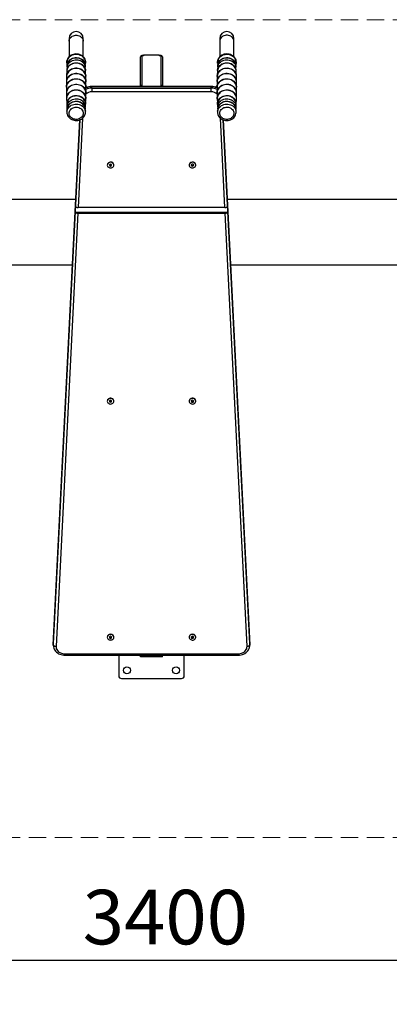
# Model space of a CAD drawing. Units: millimetres. Extents: x 882 to 7028, y 159 to 6035.
# Drawn here: x 3563 to 4240, y 1358 to 3164 of the extents above; entities that cross this region are included whole.
import ezdxf

# ---------------------------------------------------------------- set-up
doc = ezdxf.new("R2010")
doc.units = ezdxf.units.MM
doc.header["$LTSCALE"] = 25
doc.linetypes.add('HIDDEN', pattern=[1.905, 1.27, -0.635])
doc.layers.add('THICK_LINE', color=7, linetype='Continuous', lineweight=25)
doc.styles.add('SLDTEXTSTYLE0', font='TXT', dxfattribs={"width": 0.605})
doc.dimstyles.new('SLDDIMSTYLE0', dxfattribs={"dimtxt": 100, "dimasz": 125, "dimexe": 0, "dimexo": 0.0625, "dimgap": 25, "dimtad": 2, "dimdec": 1, "dimrnd": 1e-09, "dimzin": 12, "dimdsep": 46, "dimtxsty": 'SLDTEXTSTYLE0', "dimsah": 1, "dimcen": 0.09, "dimadec": 0, "dimazin": 3, "dimtfac": 1, "dimtofl": 0, "dimtmove": 0, "dimatfit": 3, "dimfxl": 0, "dimfrac": 2, "dimtolj": 1, "dimtzin": 12, "dimarcsym": 0})
doc.dimstyles.new('SLDDIMSTYLE2', dxfattribs={"dimtxt": 100, "dimasz": 125, "dimexe": 0, "dimexo": 0.0625, "dimgap": 25, "dimtad": 2, "dimdec": 0, "dimrnd": 1e-09, "dimzin": 12, "dimdsep": 46, "dimtxsty": 'SLDTEXTSTYLE0', "dimsah": 1, "dimcen": 0.09, "dimadec": 0, "dimazin": 3, "dimtfac": 1, "dimtofl": 0, "dimtmove": 0, "dimatfit": 3, "dimfxl": 0, "dimfrac": 2, "dimtolj": 1, "dimtzin": 12, "dimarcsym": 0})

# ---------------------------------------------------------------- blocks, each defined once
blk = doc.blocks.new('_D_6')
at = {"layer": 'THICK_LINE', "color": 7}
for p, q in [((881.9, 1955.6), (881.9, 159.5)), ((6727.6, 1955.6), (6727.6, 159.5)), ((6727.6, 209.5), (881.9, 209.5))]:
    blk.add_line(p, q, dxfattribs=at)
for points in [[(881.9, 209.5), (1006.9, 184.5), (1006.9, 234.5)], [(6727.6, 209.5), (6602.6, 234.5), (6602.6, 184.5)]]:
    blk.add_solid(points, dxfattribs=at)
at = {"layer": 'THICK_LINE', "color": 7, "insert": (3679.5, 338.4), "char_height": 100, "attachment_point": 1, "style": 'SLDTEXTSTYLE0'}
blk.add_mtext('5846', dxfattribs=at)
blk = doc.blocks.new('_D_7')
at = {"layer": 'THICK_LINE', "color": 7}
for p, q in [((2103.9, 1664), (2103.9, 1389)), ((5503.9, 1664), (5503.9, 1389)), ((2103.9, 1439), (5503.9, 1439))]:
    blk.add_line(p, q, dxfattribs=at)
for points in [[(2103.9, 1439), (2228.9, 1414), (2228.9, 1464)], [(5503.9, 1439), (5378.9, 1464), (5378.9, 1414)]]:
    blk.add_solid(points, dxfattribs=at)
at = {"layer": 'THICK_LINE', "color": 7, "insert": (3678.7, 1567.9), "char_height": 100, "attachment_point": 1, "style": 'SLDTEXTSTYLE0'}
blk.add_mtext('3400', dxfattribs=at)

msp = doc.modelspace()

# ---------------------------------------------------------------- linework, layer by layer
at = {"color": 7, "linetype": 'Continuous', "lineweight": 25}
for p, q in [((3653.78, 3129.37), (3653.78, 3124.28)), ((3679.78, 3124.28), (3679.78, 3129.37)), ((3929.78, 3129.37), (3929.78, 3124.28)), ((3955.78, 3124.28), (3955.78, 3129.37)), ((3653.78, 3124.28), (3653.78, 3095.73)), ((3679.78, 3095.7), (3679.78, 3124.28)), ((3929.78, 3124.28), (3929.78, 3095.71)), ((3955.78, 3095.7), (3955.78, 3124.28)), ((3784.78, 3042.16), (3784.78, 3095.66)), ((3786.78, 3097.62), (3786.78, 3043.52)), ((3818.28, 3098.63), (3791.28, 3098.63)), ((3791.28, 3098.63), (3791.28, 3098.59)), ((3818.28, 3098.59), (3791.28, 3098.59)), ((3818.28, 3098.59), (3818.28, 3098.63)), ((3822.78, 3043.52), (3822.78, 3097.62)), ((3824.78, 3095.66), (3824.78, 3042.16)), ((3649.9, 3083.99), (3649.89, 3084.24)), ((3650.27, 3079.36), (3650.17, 3076.9)), ((3683.77, 3070.99), (3683.34, 3076.89)), ((3925.91, 3084), (3925.89, 3084.28)), ((3959.77, 3070.99), (3959.34, 3076.89)), ((3649.19, 3059.92), (3648.91, 3050.47)), ((3925.2, 3059.92), (3924.91, 3050.47)), ((3914.13, 3041.61), (3695.43, 3041.61)), ((3695.43, 3041.61), (3695.43, 3040.94)), ((3695.43, 3038.44), (3695.43, 3040.94)), ((3914.13, 3040.94), (3695.43, 3040.94)), ((3695.43, 3038.44), (3695.43, 3031.61)), ((3695.43, 3038.44), (3914.13, 3038.44)), ((3784.78, 3041.61), (3784.78, 3042.16)), ((3784.78, 3042.16), (3784.78, 3041.61)), ((3824.78, 3042.16), (3824.78, 3041.61)), ((3824.78, 3041.61), (3824.78, 3042.16)), ((3914.13, 3041.61), (3914.13, 3040.94)), ((3914.13, 3038.44), (3914.13, 3040.94)), ((3914.13, 3031.61), (3914.13, 3038.44)), ((3683.76, 3008.96), (3684.3, 3018.8)), ((3684.32, 3019.21), (3684.62, 3029.08)), ((3914.13, 3031.61), (3695.43, 3031.61)), ((3959.74, 3008.55), (3960.3, 3018.8)), ((3960.3, 3018.8), (3960.63, 3029.08)), ((3649.83, 3008.55), (3650.22, 3003.48)), ((3925.83, 3008.55), (3926.22, 3003.48)), ((3673.22, 2980.18), (3624.8, 2019.85)), ((3624.8, 2017.29), (3673.22, 2980.18)), ((3673.22, 2980.18), (3624.8, 2019.79)), ((3678.57, 2983.27), (3670.37, 2819.44)), ((3925.9, 2996.38), (3925.96, 2996.55)), ((3939.19, 2819.44), (3930.93, 2983.36)), ((3984.76, 2019.85), (3936.35, 2980.16)), ((3936.35, 2980.16), (3984.76, 2017.29)), ((3984.76, 2019.79), (3936.35, 2980.16)), ((3959.63, 2996.36), (3959.63, 2996.19)), ((3723.78, 2897.38), (3723.78, 2897.38)), ((3729.78, 2899.23), (3727.78, 2898.23)), ((3727.78, 2898.23), (3727.78, 2896.23)), ((3727.78, 2898.23), (3729.78, 2896.48)), ((3727.78, 2896.23), (3729.78, 2895.23)), ((3731.78, 2898.23), (3729.78, 2899.23)), ((3729.78, 2896.48), (3731.78, 2898.23)), ((3729.78, 2896.48), (3729.78, 2895.23)), ((3729.78, 2895.23), (3731.78, 2896.23)), ((3731.78, 2896.23), (3731.78, 2898.23)), ((3735.78, 2897.38), (3735.78, 2897.38)), ((3873.78, 2897.38), (3873.78, 2897.38)), ((3879, 2899.11), (3877.51, 2897.58)), ((3877.51, 2897.58), (3878.29, 2895.7)), ((3877.51, 2897.58), (3878.29, 2896.95)), ((3878.29, 2896.95), (3878.29, 2895.7)), ((3878.29, 2896.95), (3880.57, 2896.6)), ((3878.29, 2895.7), (3880.57, 2895.35)), ((3881.27, 2898.76), (3879, 2899.11)), ((3880.57, 2895.35), (3882.05, 2896.88)), ((3880.57, 2896.6), (3882.05, 2896.88)), ((3880.57, 2896.6), (3880.57, 2895.35)), ((3882.05, 2896.88), (3881.27, 2898.76)), ((3885.78, 2897.23), (3885.78, 2897.38)), ((3665.84, 2833.96), (3045.81, 2833.96)), ((3664.94, 2811.05), (3665.47, 2821.44)), ((3939.19, 2819.44), (3670.37, 2819.44)), ((4556.94, 2833.96), (3943.72, 2833.96)), ((3944.09, 2821.44), (3944.62, 2811.05)), ((3669.85, 2809.05), (3629.8, 2014.6)), ((3664.94, 2811.05), (3944.62, 2811.05)), ((3669.85, 2809.05), (3939.71, 2809.05)), ((3979.77, 2014.6), (3939.71, 2809.05)), ((3659.8, 2713.96), (3044.92, 2713.86)), ((4639.33, 2713.96), (3949.77, 2713.96)), ((3723.78, 2464.37), (3723.78, 2464.37)), ((3729.78, 2466.22), (3727.78, 2465.22)), ((3727.78, 2465.22), (3727.78, 2463.22)), ((3727.78, 2465.22), (3729.78, 2463.47)), ((3727.78, 2463.22), (3729.78, 2462.22)), ((3731.78, 2465.22), (3729.78, 2466.22)), ((3729.78, 2463.47), (3731.78, 2465.22)), ((3729.78, 2463.47), (3729.78, 2462.22)), ((3729.78, 2462.22), (3731.78, 2463.22)), ((3731.78, 2463.22), (3731.78, 2465.22)), ((3735.78, 2464.37), (3735.78, 2464.37)), ((3873.78, 2464.37), (3873.78, 2464.37)), ((3879, 2466.1), (3877.51, 2464.57)), ((3877.51, 2464.57), (3878.29, 2462.69)), ((3877.51, 2464.57), (3878.29, 2463.94)), ((3878.29, 2463.94), (3878.29, 2462.69)), ((3878.29, 2463.94), (3880.57, 2463.59)), ((3878.29, 2462.69), (3880.57, 2462.34)), ((3881.27, 2465.75), (3879, 2466.1)), ((3880.57, 2462.34), (3882.05, 2463.87)), ((3880.57, 2463.59), (3882.05, 2463.87)), ((3880.57, 2463.59), (3880.57, 2462.34)), ((3882.05, 2463.87), (3881.27, 2465.75)), ((3885.78, 2464.37), (3885.78, 2464.37)), ((3723.78, 2031.35), (3723.78, 2031.35)), ((3729.78, 2033.2), (3727.78, 2032.2)), ((3727.78, 2032.2), (3727.78, 2030.2)), ((3727.78, 2032.2), (3729.78, 2030.45)), ((3727.78, 2030.2), (3729.78, 2029.2)), ((3731.78, 2032.2), (3729.78, 2033.2)), ((3729.78, 2030.45), (3731.78, 2032.2)), ((3729.78, 2030.45), (3729.78, 2029.2)), ((3729.78, 2029.2), (3731.78, 2030.2)), ((3731.78, 2030.2), (3731.78, 2032.2)), ((3735.78, 2031.35), (3735.78, 2031.35)), ((3873.78, 2031.35), (3873.78, 2031.35)), ((3879, 2033.09), (3877.51, 2031.56)), ((3877.51, 2031.56), (3878.29, 2029.68)), ((3877.51, 2031.56), (3878.29, 2030.93)), ((3878.29, 2030.93), (3878.29, 2029.68)), ((3878.29, 2030.93), (3880.57, 2030.57)), ((3878.29, 2029.68), (3880.57, 2029.32)), ((3881.27, 2032.73), (3879, 2033.09)), ((3880.57, 2029.32), (3882.05, 2030.85)), ((3880.57, 2030.57), (3882.05, 2030.85)), ((3880.57, 2030.57), (3880.57, 2029.32)), ((3882.05, 2030.85), (3881.27, 2032.73)), ((3885.78, 2031.2), (3885.78, 2031.35)), ((3624.8, 2019.79), (3624.78, 2019.03)), ((3624.78, 2019.03), (3624.8, 2016.63)), ((3624.8, 2019.85), (3624.8, 2019.79)), ((3624.8, 2017.29), (3624.8, 2019.79)), ((3624.8, 2016.63), (3624.8, 2017.29)), ((3984.76, 2019.79), (3984.76, 2019.85)), ((3984.76, 2017.29), (3984.76, 2019.79)), ((3984.78, 2019.03), (3984.76, 2019.79)), ((3984.76, 2016.69), (3984.78, 2019.03)), ((3984.76, 2017.29), (3984.76, 2016.69)), ((3644.78, 2001.04), (3964.78, 2001.04)), ((3644.78, 1998.54), (3644.78, 2001.04)), ((3644.78, 1998.54), (3964.78, 1998.54)), ((3744.78, 1998.54), (3744.78, 1960.55)), ((3784.78, 1995.55), (3784.78, 1998.54)), ((3824.78, 1995.55), (3784.78, 1995.55)), ((3824.78, 1995.55), (3824.78, 1998.54)), ((3864.78, 1960.55), (3864.78, 1998.54)), ((3964.78, 2001.04), (3964.78, 1998.54)), ((3749.78, 1955.55), (3859.78, 1955.55))]:
    msp.add_line(p, q, dxfattribs=at)
at = {"color": 7, "linetype": 'Continuous', "lineweight": 25, "flags": 128}
for points in [[(3653.78, 3124.28), (3653.96, 3126.13), (3654.49, 3127.94), (3655.35, 3129.64), (3656.52, 3131.2), (3657.98, 3132.56), (3659.67, 3133.71), (3661.56, 3134.59), (3663.59, 3135.2), (3665.71, 3135.5), (3667.85, 3135.5), (3669.97, 3135.2), (3672, 3134.59), (3673.89, 3133.71), (3675.59, 3132.56), (3677.04, 3131.2), (3678.21, 3129.64), (3679.08, 3127.94), (3679.6, 3126.13), (3679.78, 3124.28), (3679.78, 3124.28)], [(3955.78, 3124.28), (3955.6, 3126.13), (3955.08, 3127.94), (3954.21, 3129.64), (3953.04, 3131.2), (3951.59, 3132.56), (3949.89, 3133.71), (3948, 3134.59), (3945.97, 3135.2), (3943.85, 3135.5), (3941.71, 3135.5), (3939.59, 3135.2), (3937.56, 3134.59), (3935.67, 3133.71), (3933.98, 3132.56), (3932.52, 3131.2), (3931.35, 3129.64), (3930.49, 3127.94), (3929.96, 3126.13), (3929.78, 3124.28)], [(3683.6, 3084.02), (3683.78, 3085.52), (3683.7, 3087.58), (3683.3, 3089.6), (3682.61, 3091.55), (3681.62, 3093.4), (3680.35, 3095.12), (3678.84, 3096.66), (3677.1, 3098.01), (3675.16, 3099.14), (3673.07, 3100.03), (3670.86, 3100.66), (3668.56, 3101.01), (3666.24, 3101.09), (3663.92, 3100.88), (3661.65, 3100.39), (3659.47, 3099.64), (3657.43, 3098.62), (3655.57, 3097.37), (3653.92, 3095.89), (3652.51, 3094.23), (3651.37, 3092.42), (3650.53, 3090.48), (3650, 3088.47), (3649.78, 3086.42), (3649.88, 3084.36), (3649.9, 3084.25)], [(3649.89, 3084.24), (3649.78, 3085.7), (3649.92, 3087.85), (3650.42, 3089.95), (3651.27, 3091.97), (3652.45, 3093.86), (3653.94, 3095.58), (3655.7, 3097.1), (3657.69, 3098.38), (3659.88, 3099.39), (3662.22, 3100.12), (3664.65, 3100.54), (3667.13, 3100.66), (3669.6, 3100.46), (3672.01, 3099.95), (3674.31, 3099.14), (3676.45, 3098.05), (3678.38, 3096.7), (3680.07, 3095.12), (3681.47, 3093.35), (3682.56, 3091.42), (3683.31, 3089.37), (3683.71, 3087.25), (3683.75, 3085.1), (3683.6, 3084.02)], [(3650.17, 3076.9), (3650.29, 3077.8), (3650.78, 3079.86), (3651.61, 3081.84), (3652.77, 3083.69), (3654.22, 3085.37), (3655.94, 3086.86), (3657.89, 3088.11), (3660.03, 3089.1), (3662.32, 3089.81), (3664.7, 3090.22), (3667.12, 3090.34), (3669.54, 3090.14), (3671.9, 3089.64), (3674.14, 3088.85), (3676.24, 3087.78), (3678.13, 3086.46), (3679.78, 3084.92), (3681.15, 3083.19), (3682.21, 3081.3), (3682.95, 3079.3), (3683.34, 3077.22), (3683.37, 3076.89)], [(3650.27, 3079.36), (3650.27, 3079.95), (3650.41, 3082.04), (3650.9, 3084.08), (3651.72, 3086.04), (3652.87, 3087.88), (3654.31, 3089.55), (3656.02, 3091.02), (3657.95, 3092.27), (3660.08, 3093.25), (3662.35, 3093.96), (3664.71, 3094.37), (3667.12, 3094.48), (3669.52, 3094.28), (3671.86, 3093.79), (3674.09, 3093), (3676.17, 3091.94), (3678.05, 3090.64), (3679.68, 3089.1), (3681.04, 3087.38), (3682.1, 3085.51), (3682.83, 3083.52), (3683.22, 3081.46), (3683.28, 3079.65)], [(3683.29, 3079.36), (3683.28, 3079.61), (3683.06, 3081.69), (3682.5, 3083.72), (3681.61, 3085.66), (3680.39, 3087.46), (3678.89, 3089.09), (3677.13, 3090.51), (3675.15, 3091.7), (3672.99, 3092.62), (3670.7, 3093.26), (3668.32, 3093.61), (3665.91, 3093.65), (3663.52, 3093.39), (3661.2, 3092.83), (3659, 3091.98), (3656.96, 3090.87), (3655.14, 3089.51)], [(3791.28, 3098.63), (3790.21, 3098.61), (3789.01, 3098.52), (3787.9, 3098.36), (3786.87, 3098.1), (3786.08, 3097.76), (3785.53, 3097.36), (3785.08, 3096.79), (3784.82, 3096.06), (3784.82, 3095.67)], [(3786.78, 3097.62), (3786.95, 3097.89), (3787.58, 3098.19), (3788.58, 3098.41), (3789.85, 3098.54), (3791.28, 3098.59)], [(3824.78, 3095.66), (3824.78, 3095.75), (3824.6, 3096.55), (3824.24, 3097.13), (3823.78, 3097.56), (3823.22, 3097.89), (3822.48, 3098.17), (3821.42, 3098.4), (3820.31, 3098.54), (3819.04, 3098.62), (3818.28, 3098.62)], [(3818.28, 3098.59), (3819.04, 3098.58), (3820.48, 3098.47), (3821.7, 3098.26), (3822.51, 3097.97), (3822.78, 3097.62)], [(3959.66, 3083.99), (3959.76, 3085.18), (3959.73, 3087.24), (3959.39, 3089.27), (3958.74, 3091.24), (3957.8, 3093.11), (3956.58, 3094.84), (3955.11, 3096.42), (3953.4, 3097.8), (3951.49, 3098.97), (3949.42, 3099.9), (3947.23, 3100.57), (3944.95, 3100.97), (3942.62, 3101.09), (3940.3, 3100.93), (3938.02, 3100.49), (3935.82, 3099.78), (3933.76, 3098.81), (3931.86, 3097.59), (3930.17, 3096.15), (3928.72, 3094.52), (3927.54, 3092.73), (3926.65, 3090.81), (3926.06, 3088.81), (3925.79, 3086.76), (3925.84, 3084.7), (3925.91, 3084.29), (3925.91, 3084.29)], [(3925.89, 3084.28), (3925.83, 3084.77), (3925.82, 3086.92), (3926.17, 3089.05), (3926.87, 3091.11), (3927.91, 3093.06), (3929.26, 3094.86), (3930.91, 3096.47), (3932.81, 3097.86), (3934.92, 3098.99), (3937.19, 3099.84), (3939.59, 3100.4), (3942.06, 3100.65), (3944.54, 3100.58), (3946.98, 3100.2), (3949.33, 3099.52), (3951.55, 3098.55), (3953.58, 3097.31), (3955.37, 3095.83), (3956.9, 3094.14), (3958.13, 3092.27), (3959.03, 3090.26), (3959.58, 3088.17), (3959.78, 3086.03), (3959.66, 3083.99)], [(3926.22, 3076.89), (3926.19, 3076.9), (3926.53, 3078.98), (3927.21, 3081), (3928.23, 3082.91), (3929.56, 3084.67), (3931.17, 3086.24), (3933.02, 3087.6), (3935.09, 3088.7), (3937.32, 3089.54), (3939.66, 3090.08), (3942.07, 3090.33), (3944.5, 3090.26), (3946.89, 3089.89), (3949.19, 3089.23), (3951.36, 3088.28), (3953.34, 3087.06), (3955.1, 3085.61), (3956.59, 3083.96), (3957.79, 3082.13), (3958.68, 3080.17), (3959.22, 3078.12), (3959.37, 3076.89)], [(3926.24, 3079.93), (3926.31, 3081.14), (3926.65, 3083.21), (3927.33, 3085.21), (3928.34, 3087.11), (3929.65, 3088.85), (3931.25, 3090.42), (3933.09, 3091.76), (3935.14, 3092.86), (3937.36, 3093.69), (3939.68, 3094.23), (3942.08, 3094.47), (3944.49, 3094.4), (3946.86, 3094.04), (3949.15, 3093.38), (3951.3, 3092.43), (3953.26, 3091.23), (3955.01, 3089.79), (3956.49, 3088.14), (3957.69, 3086.33), (3958.56, 3084.39), (3959.1, 3082.35), (3959.29, 3080.27), (3959.28, 3079.65)], [(3955.78, 3088.18), (3954.16, 3089.73), (3952.3, 3091.05), (3950.24, 3092.13), (3948.01, 3092.93), (3945.68, 3093.45), (3943.28, 3093.67), (3940.88, 3093.58), (3938.51, 3093.19), (3936.24, 3092.5), (3934.1, 3091.53), (3932.15, 3090.31), (3930.43, 3088.85), (3928.96, 3087.19), (3927.8, 3085.37), (3926.95, 3083.42), (3926.44, 3081.38), (3926.28, 3079.36)], [(3684.34, 3059.92), (3684.34, 3060.43), (3683.99, 3062.58), (3683.29, 3064.67), (3682.25, 3066.65), (3680.9, 3068.49), (3679.26, 3070.13), (3677.36, 3071.56), (3675.25, 3072.74), (3672.97, 3073.65), (3670.56, 3074.27), (3668.07, 3074.58), (3665.56, 3074.59), (3663.08, 3074.28), (3660.66, 3073.67), (3658.38, 3072.77), (3656.26, 3071.6), (3654.36, 3070.18), (3652.71, 3068.54), (3651.35, 3066.71), (3650.3, 3064.73), (3649.59, 3062.65), (3649.22, 3060.5), (3649.19, 3059.92)], [(3683.83, 3070.17), (3683.8, 3070.69), (3683.4, 3072.82), (3682.64, 3074.88), (3681.54, 3076.82), (3680.13, 3078.6), (3678.44, 3080.19), (3676.5, 3081.54), (3674.35, 3082.64), (3672.04, 3083.45), (3669.61, 3083.96), (3667.13, 3084.17), (3664.64, 3084.05), (3662.19, 3083.63), (3659.85, 3082.9), (3657.65, 3081.88), (3655.64, 3080.59), (3653.87, 3079.07), (3652.38, 3077.34), (3651.19, 3075.44), (3650.34, 3073.41), (3649.84, 3071.29), (3649.72, 3070.17)], [(3650.17, 3076.9), (3649.91, 3073.1), (3649.79, 3070.99)], [(3649.9, 3083.99), (3650.09, 3082.74), (3650.26, 3079.94)], [(3654.38, 3070.96), (3656.28, 3072.38), (3658.39, 3073.55), (3660.68, 3074.44), (3663.08, 3075.05), (3665.56, 3075.36), (3668.07, 3075.35), (3670.55, 3075.04), (3672.96, 3074.42), (3675.23, 3073.52), (3677.34, 3072.34), (3679.23, 3070.91), (3680.87, 3069.27), (3682.22, 3067.44), (3683.26, 3065.46), (3683.96, 3063.38), (3684.31, 3061.23), (3684.35, 3060.33)], [(3654.76, 3080.63), (3656.65, 3082.03), (3658.75, 3083.18), (3661.02, 3084.06), (3663.42, 3084.63), (3665.88, 3084.9), (3668.37, 3084.86), (3670.82, 3084.5), (3673.19, 3083.84), (3675.42, 3082.89), (3677.47, 3081.66), (3679.28, 3080.19), (3680.84, 3078.51), (3682.09, 3076.65), (3683.01, 3074.65), (3683.59, 3072.56), (3683.77, 3070.99)], [(3683.28, 3079.65), (3683.42, 3082.22), (3683.67, 3083.99)], [(3683.37, 3076.89), (3683.28, 3079.1), (3683.29, 3079.36)], [(3960.34, 3059.92), (3960.31, 3060.78), (3959.9, 3062.93), (3959.14, 3065), (3958.05, 3066.96), (3956.65, 3068.77), (3954.97, 3070.38), (3953.03, 3071.77), (3950.89, 3072.91), (3948.59, 3073.77), (3946.16, 3074.34), (3943.67, 3074.6), (3941.16, 3074.56), (3938.68, 3074.2), (3936.28, 3073.55), (3934.02, 3072.6), (3931.94, 3071.39), (3930.07, 3069.93), (3928.47, 3068.25), (3927.16, 3066.4), (3926.16, 3064.4), (3925.5, 3062.3), (3925.2, 3060.14), (3925.19, 3059.92)], [(3925.2, 3059.92), (3925.23, 3060.94), (3925.54, 3063.1), (3926.19, 3065.19), (3927.19, 3067.19), (3928.5, 3069.04), (3930.1, 3070.71), (3931.96, 3072.16), (3934.04, 3073.37), (3936.3, 3074.32), (3938.69, 3074.97), (3941.16, 3075.33), (3943.67, 3075.37), (3946.15, 3075.11), (3948.57, 3074.54), (3950.88, 3073.68), (3953.01, 3072.55), (3954.94, 3071.16), (3956.62, 3069.55)], [(3959.83, 3070.17), (3959.67, 3071.62), (3959.11, 3073.72), (3958.21, 3075.73), (3956.97, 3077.61), (3955.44, 3079.31), (3953.63, 3080.8), (3951.59, 3082.05), (3949.37, 3083.03), (3947, 3083.71), (3944.55, 3084.09), (3942.05, 3084.16), (3939.58, 3083.91), (3937.17, 3083.35), (3934.88, 3082.49), (3932.75, 3081.35), (3930.85, 3079.96), (3929.19, 3078.34), (3927.83, 3076.54), (3926.79, 3074.57), (3926.08, 3072.5), (3925.73, 3070.36), (3925.72, 3070.17)], [(3925.79, 3070.99), (3925.91, 3072.23), (3926.44, 3074.34), (3927.31, 3076.35), (3928.52, 3078.24), (3930.02, 3079.95), (3931.8, 3081.45), (3933.82, 3082.72), (3936.02, 3083.71), (3938.37, 3084.42), (3940.81, 3084.83), (3943.3, 3084.92), (3945.77, 3084.7), (3948.18, 3084.16), (3950.48, 3083.33), (3952.61, 3082.22), (3954.53, 3080.85), (3956.2, 3079.26)], [(3926.22, 3076.89), (3925.91, 3073.1), (3925.79, 3070.99)], [(3925.91, 3084), (3926.19, 3081.66), (3926.24, 3079.93)], [(3926.28, 3079.36), (3926.27, 3078.58), (3926.15, 3076.91)], [(3959.37, 3076.89), (3959.35, 3077.15), (3959.31, 3079.36)], [(3648.82, 3040.18), (3648.78, 3040.43), (3649.08, 3043.01), (3649.89, 3045.58), (3651.16, 3047.92), (3652.91, 3050.11), (3655, 3051.96), (3657.48, 3053.53), (3660.16, 3054.68), (3663.11, 3055.44), (3664.87, 3055.68)], [(3664.87, 3054.88), (3662.9, 3054.6), (3660.04, 3053.84), (3657.3, 3052.63), (3654.9, 3051.09), (3652.77, 3049.17), (3651.09, 3047.02), (3649.82, 3044.6), (3649.06, 3042.09), (3648.78, 3039.44), (3648.81, 3039.36)], [(3684.65, 3049.64), (3684.65, 3050.45), (3684.29, 3052.64), (3683.57, 3054.77), (3682.52, 3056.78), (3681.14, 3058.65), (3679.47, 3060.32), (3677.54, 3061.78), (3675.4, 3062.98), (3673.08, 3063.9), (3670.62, 3064.53), (3668.1, 3064.85), (3665.54, 3064.85), (3663.01, 3064.54), (3660.56, 3063.92), (3658.23, 3063.01), (3656.08, 3061.81), (3654.14, 3060.37), (3652.47, 3058.7), (3651.08, 3056.84), (3650.01, 3054.83), (3649.29, 3052.71), (3648.92, 3050.52), (3648.87, 3049.64)], [(3649.72, 3070.17), (3649.23, 3060.85), (3649.22, 3060.74)], [(3654.16, 3061.16), (3656.09, 3062.6), (3658.24, 3063.79), (3660.56, 3064.71), (3663.01, 3065.33), (3665.54, 3065.64), (3668.1, 3065.63), (3670.62, 3065.31), (3673.07, 3064.69), (3675.39, 3063.76), (3677.53, 3062.56), (3679.46, 3061.11), (3681.13, 3059.44), (3682.5, 3057.58), (3683.56, 3055.56), (3684.27, 3053.44), (3684.63, 3051.25), (3684.67, 3050.05)], [(3664.87, 3055.68), (3666.87, 3055.77), (3669.85, 3055.54), (3672.83, 3054.86), (3675.55, 3053.8), (3678.1, 3052.3), (3680.26, 3050.51), (3682.09, 3048.38), (3683.45, 3046.07), (3684.36, 3043.52), (3684.76, 3040.96), (3684.75, 3040.18)], [(3684.74, 3039.36), (3684.75, 3040.27), (3684.31, 3042.91), (3683.4, 3045.37), (3681.98, 3047.74), (3680.17, 3049.8), (3677.93, 3051.62), (3675.43, 3053.05), (3672.62, 3054.13), (3669.72, 3054.76), (3666.66, 3054.97), (3664.87, 3054.88)], [(3684.35, 3060.33), (3683.93, 3068.69), (3683.83, 3070.17)], [(3684.67, 3050.05), (3684.51, 3056.43), (3684.34, 3059.92)], [(3924.82, 3040.18), (3924.78, 3040.49), (3925.09, 3043.06), (3925.92, 3045.63), (3927.19, 3047.97), (3928.95, 3050.16), (3931.05, 3052), (3933.54, 3053.56), (3936.22, 3054.7), (3939.17, 3055.45), (3942.14, 3055.76), (3945.21, 3055.63), (3948.13, 3055.06), (3950.98, 3054.06), (3953.52, 3052.69), (3955.82, 3050.93), (3957.7, 3048.91), (3959.19, 3046.58), (3960.19, 3044.14), (3960.71, 3041.52), (3960.78, 3039.97)], [(3960.74, 3039.36), (3960.69, 3040.9), (3960.16, 3043.45), (3959.1, 3045.95), (3957.62, 3048.2), (3955.67, 3050.26), (3953.41, 3051.96), (3950.79, 3053.34), (3948.01, 3054.3), (3945, 3054.85), (3942.01, 3054.96), (3938.96, 3054.61), (3936.1, 3053.86), (3933.35, 3052.66), (3930.95, 3051.13), (3928.81, 3049.21), (3927.12, 3047.07), (3925.84, 3044.65), (3925.07, 3042.15), (3924.78, 3039.5), (3924.79, 3039.36)], [(3960.65, 3049.64), (3960.61, 3050.81), (3960.2, 3052.99), (3959.43, 3055.1), (3958.32, 3057.1), (3956.89, 3058.93), (3955.18, 3060.57), (3953.21, 3061.99), (3951.03, 3063.14), (3948.69, 3064.02), (3946.22, 3064.6), (3943.68, 3064.87), (3941.13, 3064.82), (3938.61, 3064.46), (3936.17, 3063.79), (3933.87, 3062.83), (3931.75, 3061.6), (3929.85, 3060.11), (3928.22, 3058.41), (3926.89, 3056.52), (3925.87, 3054.49), (3925.2, 3052.36), (3924.89, 3050.16), (3924.87, 3049.64)], [(3924.91, 3050.47), (3924.91, 3050.96), (3925.22, 3053.15), (3925.89, 3055.29), (3926.9, 3057.32), (3928.23, 3059.2), (3929.87, 3060.9), (3931.76, 3062.39), (3933.88, 3063.62), (3936.18, 3064.58), (3938.61, 3065.25), (3941.13, 3065.61), (3943.68, 3065.65), (3946.22, 3065.39), (3948.68, 3064.81), (3951.02, 3063.93), (3953.2, 3062.78), (3955.16, 3061.36), (3956.88, 3059.72)], [(3925.72, 3070.17), (3925.23, 3060.85), (3925.22, 3060.74)], [(3960.3, 3060.74), (3959.93, 3068.69), (3959.83, 3070.17)], [(3960.63, 3050.46), (3960.51, 3056.43), (3960.34, 3059.92)], [(3648.81, 3039.36), (3648.8, 3036.25), (3648.93, 3029.9)], [(3648.87, 3049.64), (3648.85, 3048.56), (3648.82, 3040.18)], [(3684.62, 3029.08), (3684.61, 3030.46), (3684.26, 3032.64), (3683.54, 3034.76), (3682.49, 3036.77), (3681.11, 3038.64), (3679.45, 3040.31), (3677.52, 3041.76), (3675.38, 3042.96), (3673.06, 3043.88), (3670.62, 3044.5), (3668.09, 3044.82), (3665.54, 3044.83), (3663.02, 3044.52), (3660.57, 3043.9), (3658.25, 3042.99), (3656.1, 3041.8), (3654.17, 3040.35), (3652.49, 3038.69), (3651.11, 3036.83), (3650.05, 3034.83), (3649.32, 3032.71), (3648.95, 3030.52), (3648.91, 3029.07)], [(3684.3, 3018.8), (3684.28, 3020.44), (3683.92, 3022.58), (3683.22, 3024.67), (3682.19, 3026.64), (3680.84, 3028.46), (3679.21, 3030.1), (3677.32, 3031.53), (3675.22, 3032.7), (3672.94, 3033.61), (3670.54, 3034.22), (3668.07, 3034.53), (3665.57, 3034.54), (3663.09, 3034.23), (3660.69, 3033.63), (3658.41, 3032.73), (3656.3, 3031.57), (3654.41, 3030.15), (3652.76, 3028.52), (3651.41, 3026.69), (3650.36, 3024.73), (3649.65, 3022.65), (3649.29, 3020.5), (3649.26, 3018.8)], [(3654.16, 3041.16), (3656.09, 3042.61), (3658.24, 3043.8), (3660.56, 3044.71), (3663.01, 3045.33), (3665.54, 3045.64), (3668.1, 3045.64), (3670.62, 3045.32), (3673.07, 3044.69), (3675.39, 3043.77), (3677.53, 3042.57), (3679.46, 3041.12), (3681.13, 3039.44), (3682.5, 3037.58), (3683.56, 3035.57), (3684.27, 3033.45), (3684.63, 3031.26), (3684.66, 3029.49)], [(3654.38, 3030.97), (3656.28, 3032.39), (3658.39, 3033.56), (3660.68, 3034.46), (3663.08, 3035.06), (3665.56, 3035.37), (3668.07, 3035.36), (3670.55, 3035.05), (3672.96, 3034.43), (3675.23, 3033.53), (3677.34, 3032.35), (3679.23, 3030.93), (3680.87, 3029.28), (3682.22, 3027.45), (3683.26, 3025.48), (3683.96, 3023.39), (3684.31, 3021.24), (3684.32, 3019.21)], [(3684.75, 3040.18), (3684.76, 3044.12), (3684.65, 3049.64)], [(3684.66, 3029.49), (3684.71, 3031.81), (3684.74, 3039.36)], [(3787.56, 3041.61), (3787.06, 3042.3), (3786.78, 3043.52)], [(3822.78, 3043.52), (3822.62, 3042.57), (3822.05, 3041.61)], [(3924.83, 3042.3), (3923.68, 3041.12), (3922.34, 3040.01)], [(3924.79, 3039.36), (3924.8, 3036.25), (3924.93, 3029.9)], [(3924.87, 3049.64), (3924.85, 3048.56), (3924.82, 3040.18)], [(3924.91, 3029.07), (3924.91, 3030.97), (3925.22, 3033.16), (3925.89, 3035.29), (3926.9, 3037.32), (3928.23, 3039.21), (3929.87, 3040.91), (3931.76, 3042.39), (3933.88, 3043.63), (3936.18, 3044.59), (3938.61, 3045.25), (3941.13, 3045.61), (3943.68, 3045.66), (3946.22, 3045.39), (3948.68, 3044.81), (3951.02, 3043.94), (3953.2, 3042.78), (3955.16, 3041.37), (3956.88, 3039.73)], [(3960.65, 3029.08), (3960.58, 3030.81), (3960.16, 3032.99), (3959.39, 3035.1), (3958.29, 3037.09), (3956.86, 3038.92), (3955.15, 3040.56), (3953.19, 3041.97), (3951.02, 3043.12), (3948.67, 3044), (3946.21, 3044.58), (3943.68, 3044.85), (3941.13, 3044.8), (3938.62, 3044.44), (3936.18, 3043.77), (3933.89, 3042.81), (3931.77, 3041.58), (3929.88, 3040.1), (3928.25, 3038.4), (3926.92, 3036.52), (3925.91, 3034.49), (3925.24, 3032.36), (3924.93, 3030.16), (3924.91, 3029.07)], [(3925.3, 3018.81), (3925.23, 3020.95), (3925.54, 3023.11), (3926.19, 3025.2), (3927.19, 3027.2), (3928.5, 3029.05), (3930.1, 3030.72), (3931.96, 3032.18), (3934.04, 3033.39), (3936.3, 3034.33), (3938.69, 3034.99), (3941.16, 3035.34), (3943.67, 3035.39), (3946.15, 3035.12), (3948.57, 3034.55), (3950.88, 3033.69), (3953.01, 3032.56), (3954.94, 3031.17), (3956.62, 3029.56)], [(3960.3, 3018.8), (3960.24, 3020.79), (3959.83, 3022.93), (3959.08, 3024.99), (3957.99, 3026.94), (3956.6, 3028.74), (3954.92, 3030.35), (3952.99, 3031.73), (3950.86, 3032.87), (3948.56, 3033.73), (3946.15, 3034.29), (3943.66, 3034.56), (3941.16, 3034.51), (3938.69, 3034.16), (3936.31, 3033.5), (3934.06, 3032.56), (3931.98, 3031.35), (3930.12, 3029.9), (3928.52, 3028.23), (3927.22, 3026.38), (3926.23, 3024.4), (3925.57, 3022.3), (3925.27, 3020.15), (3925.26, 3018.8)], [(3960.78, 3039.97), (3960.76, 3044.12), (3960.65, 3049.64)], [(3960.65, 3029.08), (3960.71, 3031.81), (3960.74, 3039.36)], [(3648.91, 3029.07), (3649.06, 3023.94), (3649.26, 3019.62)], [(3649.26, 3018.8), (3649.63, 3011.68), (3649.8, 3009.37)], [(3683.72, 3008.55), (3683.74, 3008.55), (3683.7, 3010.7), (3683.3, 3012.82), (3682.54, 3014.87), (3681.46, 3016.8), (3680.05, 3018.57), (3678.37, 3020.14), (3676.44, 3021.49), (3674.3, 3022.58), (3672, 3023.39), (3669.6, 3023.9), (3667.13, 3024.1), (3664.65, 3023.98), (3662.22, 3023.56), (3659.89, 3022.83), (3657.7, 3021.82), (3655.71, 3020.54), (3653.95, 3019.03), (3652.47, 3017.31), (3651.29, 3015.42), (3650.44, 3013.4), (3649.94, 3011.3), (3649.8, 3009.15), (3649.83, 3008.55)], [(3650.16, 3003.47), (3650.15, 3004.2), (3650.29, 3006.3), (3650.78, 3008.36), (3651.61, 3010.33), (3652.77, 3012.18), (3654.22, 3013.87), (3655.94, 3015.35), (3657.89, 3016.6), (3660.03, 3017.59), (3662.32, 3018.3), (3664.7, 3018.72), (3667.12, 3018.83), (3669.54, 3018.63), (3671.9, 3018.14), (3674.14, 3017.34), (3676.24, 3016.28), (3678.13, 3014.96), (3679.78, 3013.42), (3681.15, 3011.68), (3682.21, 3009.79), (3682.95, 3007.79), (3683.34, 3005.72), (3683.38, 3003.61), (3683.37, 3003.48)], [(3654.76, 3020.65), (3656.65, 3022.05), (3658.75, 3023.2), (3661.02, 3024.08), (3663.42, 3024.65), (3665.88, 3024.92), (3668.37, 3024.88), (3670.82, 3024.52), (3673.19, 3023.86), (3675.42, 3022.91), (3677.47, 3021.68), (3679.28, 3020.21), (3680.83, 3018.53), (3682.09, 3016.67), (3683.01, 3014.67), (3683.59, 3012.57), (3683.81, 3010.43), (3683.76, 3008.96)], [(3924.91, 3029.07), (3925.06, 3023.94), (3925.26, 3019.62)], [(3925.3, 3018.81), (3925.63, 3011.68), (3925.8, 3009.37)], [(3925.83, 3008.55), (3925.75, 3010.1), (3925.91, 3012.25), (3926.44, 3014.36), (3927.31, 3016.37), (3928.52, 3018.26), (3930.02, 3019.97), (3931.8, 3021.47), (3933.82, 3022.74), (3936.02, 3023.73), (3938.37, 3024.44), (3940.81, 3024.85), (3943.3, 3024.94), (3945.77, 3024.71), (3948.18, 3024.18), (3950.48, 3023.35), (3952.61, 3022.24), (3954.53, 3020.87), (3956.2, 3019.28)], [(3959.74, 3008.55), (3959.76, 3009.48), (3959.57, 3011.62), (3959.01, 3013.71), (3958.11, 3015.72), (3956.89, 3017.58), (3955.36, 3019.27), (3953.57, 3020.75), (3951.54, 3021.99), (3949.33, 3022.96), (3946.98, 3023.64), (3944.54, 3024.02), (3942.06, 3024.09), (3939.59, 3023.84), (3937.2, 3023.28), (3934.92, 3022.43), (3932.82, 3021.3), (3930.92, 3019.92), (3929.28, 3018.31), (3927.92, 3016.51), (3926.88, 3014.56), (3926.18, 3012.5), (3925.84, 3010.38), (3925.83, 3008.55)], [(3926.19, 3003.47), (3926.19, 3005.4), (3926.53, 3007.48), (3927.21, 3009.49), (3928.23, 3011.4), (3929.56, 3013.16), (3931.17, 3014.74), (3933.02, 3016.09), (3935.09, 3017.2), (3937.32, 3018.03), (3939.66, 3018.58), (3942.07, 3018.82), (3944.5, 3018.76), (3946.89, 3018.39), (3949.19, 3017.72), (3951.36, 3016.77), (3953.34, 3015.56), (3955.1, 3014.11), (3956.59, 3012.45), (3957.79, 3010.62), (3958.68, 3008.66), (3959.22, 3006.62), (3959.41, 3004.52), (3959.37, 3003.47)], [(3650.22, 2999.86), (3650.16, 2998.34), (3649.9, 2996.38)], [(3649.95, 2996.39), (3650.42, 2998.45), (3651.27, 3000.47), (3652.45, 3002.36), (3653.94, 3004.08), (3655.7, 3005.59), (3657.69, 3006.87), (3659.88, 3007.89), (3662.22, 3008.61), (3664.65, 3009.04), (3667.13, 3009.15), (3669.6, 3008.95), (3672.01, 3008.44), (3674.31, 3007.63), (3676.45, 3006.54), (3678.38, 3005.19), (3680.07, 3003.62), (3681.47, 3001.84), (3682.56, 2999.91), (3683.31, 2997.86), (3683.64, 2996.34)], [(3650.16, 3003.47), (3650.28, 3001.47), (3650.24, 3000.43)], [(3650.22, 2999.86), (3650.41, 3002.03), (3650.9, 3004.08), (3651.72, 3006.04), (3652.87, 3007.87), (3654.31, 3009.55), (3656.02, 3011.02), (3657.95, 3012.26), (3660.08, 3013.24), (3662.35, 3013.95), (3664.71, 3014.36), (3667.12, 3014.47), (3669.52, 3014.28), (3671.86, 3013.78), (3674.09, 3013), (3676.17, 3011.94), (3678.05, 3010.63), (3679.68, 3009.1), (3681.05, 3007.38), (3682.1, 3005.5), (3682.83, 3003.51), (3683.22, 3001.45), (3683.29, 3000.14)], [(3675.96, 2984.3), (3674.32, 2983.1), (3672.47, 2982.15), (3670.47, 2981.47), (3668.36, 2981.1), (3666.22, 2981.02), (3664.08, 2981.26), (3662.03, 2981.79), (3660.1, 2982.61), (3658.35, 2983.7), (3656.83, 2985.02), (3655.59, 2986.53), (3654.65, 2988.21), (3654.04, 2989.99), (3653.78, 2991.84), (3653.87, 2993.7), (3654.32, 2995.52), (3655.1, 2997.25), (3656.21, 2998.85), (3657.6, 3000.27), (3659.24, 3001.47), (3661.09, 3002.42), (3663.09, 3003.09), (3665.2, 3003.47), (3667.35, 3003.54), (3669.48, 3003.3), (3671.54, 3002.77), (3673.46, 3001.95), (3675.21, 3000.86), (3676.73, 2999.55), (3677.97, 2998.03), (3678.91, 2996.36), (3679.52, 2994.57), (3679.78, 2992.72), (3679.69, 2990.86), (3679.24, 2989.04), (3678.46, 2987.31), (3677.35, 2985.71), (3675.96, 2984.3)], [(3683.34, 2999.86), (3683.1, 3001.69), (3682.53, 3003.72), (3681.63, 3005.66), (3680.42, 3007.47), (3678.91, 3009.1), (3677.15, 3010.53), (3675.16, 3011.72), (3673, 3012.64), (3670.7, 3013.28), (3668.32, 3013.63), (3665.91, 3013.67), (3663.52, 3013.41), (3661.19, 3012.85), (3658.99, 3012), (3656.95, 3010.88), (3655.12, 3009.52)], [(3683.29, 3000.14), (3683.28, 3000.85), (3683.39, 3003.47)], [(3683.64, 2996.34), (3683.45, 2997.81), (3683.34, 2999.86)], [(3683.37, 3003.48), (3683.65, 3007.27), (3683.72, 3008.55)], [(3926.26, 2999.86), (3926.05, 2997.22), (3925.9, 2996.38)], [(3925.96, 2996.55), (3926.17, 2997.55), (3926.87, 2999.61), (3927.91, 3001.56), (3929.26, 3003.36), (3930.91, 3004.97), (3932.81, 3006.35), (3934.92, 3007.48), (3937.19, 3008.34), (3939.59, 3008.89), (3942.06, 3009.14), (3944.54, 3009.08), (3946.98, 3008.7), (3949.33, 3008.02), (3951.55, 3007.05), (3953.58, 3005.81), (3955.37, 3004.32), (3956.9, 3002.63), (3958.13, 3000.76), (3959.03, 2998.76), (3959.58, 2996.66), (3959.63, 2996.36)], [(3926.19, 3003.47), (3926.19, 3003.41), (3926.27, 3000.43)], [(3926.26, 2999.86), (3926.31, 3001.13), (3926.65, 3003.2), (3927.33, 3005.2), (3928.34, 3007.1), (3929.65, 3008.85), (3931.25, 3010.41), (3933.09, 3011.75), (3935.14, 3012.85), (3937.36, 3013.68), (3939.68, 3014.22), (3942.08, 3014.46), (3944.49, 3014.4), (3946.86, 3014.03), (3949.15, 3013.37), (3951.3, 3012.43), (3953.26, 3011.22), (3955.01, 3009.78), (3956.49, 3008.14), (3957.69, 3006.32), (3958.56, 3004.38), (3959.1, 3002.35), (3959.29, 3000.26), (3959.29, 3000.14)], [(3955.8, 3008.2), (3954.18, 3009.74), (3952.32, 3011.07), (3950.25, 3012.15), (3948.02, 3012.95), (3945.69, 3013.47), (3943.28, 3013.69), (3940.87, 3013.6), (3938.5, 3013.21), (3936.22, 3012.52), (3934.08, 3011.55), (3932.13, 3010.33), (3930.4, 3008.87), (3928.94, 3007.2), (3927.77, 3005.37), (3926.92, 3003.42), (3926.41, 3001.38), (3926.26, 2999.86)], [(3932.53, 2985.34), (3931.35, 2986.9), (3930.48, 2988.6), (3929.95, 2990.4), (3929.77, 2992.26), (3929.94, 2994.11), (3930.47, 2995.92), (3931.32, 2997.62), (3932.5, 2999.18), (3933.95, 3000.55), (3935.64, 3001.7), (3937.53, 3002.59), (3939.56, 3003.2), (3941.68, 3003.51), (3943.83, 3003.51), (3945.95, 3003.21), (3947.98, 3002.61), (3949.87, 3001.73), (3951.57, 3000.59), (3953.03, 2999.22), (3954.21, 2997.67), (3955.08, 2995.96), (3955.61, 2994.16), (3955.79, 2992.31), (3955.62, 2990.45), (3955.1, 2988.65), (3954.24, 2986.94), (3953.07, 2985.38), (3951.61, 2984.01), (3949.92, 2982.86), (3948.03, 2981.97), (3946, 2981.36), (3943.88, 2981.05), (3941.74, 2981.05), (3939.61, 2981.35), (3937.58, 2981.95), (3935.69, 2982.83), (3933.99, 2983.97), (3932.53, 2985.34)], [(3959.29, 3000.14), (3959.29, 3001.99), (3959.41, 3003.46)], [(3959.63, 2996.36), (3959.35, 2998.9), (3959.34, 2999.86)], [(3959.37, 3003.47), (3959.65, 3007.27), (3959.72, 3008.55)], [(3649.95, 2996.39), (3649.77, 2994.59), (3649.88, 2992.51), (3650.31, 2990.46), (3651.03, 2988.5), (3652.05, 2986.64), (3653.33, 2984.92), (3654.87, 2983.37), (3656.62, 2982.03), (3658.57, 2980.9), (3660.68, 2980.03), (3662.9, 2979.41), (3665.2, 2979.08), (3667.54, 2979.03), (3669.86, 2979.26), (3672.13, 2979.79), (3674.31, 2980.58), (3676.34, 2981.64), (3678.09, 2982.86), (3678.57, 2983.27)], [(3929.56, 2984.66), (3930.48, 2983.72), (3932.19, 2982.32), (3934.1, 2981.14), (3936.17, 2980.21), (3938.37, 2979.53), (3940.66, 2979.13), (3942.99, 2979.01), (3945.32, 2979.18), (3947.61, 2979.64), (3949.81, 2980.37), (3951.88, 2981.37), (3953.78, 2982.62), (3955.47, 2984.1), (3956.91, 2985.77), (3958.09, 2987.61), (3958.96, 2989.56), (3959.53, 2991.6), (3959.78, 2993.69), (3959.71, 2995.77), (3959.63, 2996.19)], [(3735.78, 2897.38), (3735.65, 2898.46), (3735.16, 2899.69), (3734.32, 2900.78), (3733.21, 2901.65), (3731.87, 2902.25), (3730.41, 2902.55), (3728.9, 2902.52), (3727.46, 2902.17), (3726.15, 2901.52), (3725.08, 2900.61), (3724.3, 2899.49), (3723.86, 2898.25), (3723.78, 2897.38)], [(3732.78, 2892.73), (3733.98, 2893.52), (3734.91, 2894.54), (3735.52, 2895.73), (3735.78, 2897.01), (3735.65, 2898.31), (3735.16, 2899.54), (3734.32, 2900.63), (3733.21, 2901.5), (3731.87, 2902.1), (3730.41, 2902.4), (3728.9, 2902.37), (3727.46, 2902.02), (3726.15, 2901.37), (3725.08, 2900.46), (3724.3, 2899.34), (3723.86, 2898.1), (3723.8, 2896.8), (3724.11, 2895.52), (3724.78, 2894.35), (3725.77, 2893.37), (3727, 2892.63), (3728.41, 2892.17), (3729.91, 2892.04), (3731.39, 2892.23), (3732.78, 2892.73)], [(3880.84, 2902.5), (3879.33, 2902.56), (3877.86, 2902.3), (3876.51, 2901.73), (3875.36, 2900.89), (3874.49, 2899.83), (3873.95, 2898.61), (3873.78, 2897.38)], [(3880.84, 2902.35), (3879.33, 2902.41), (3877.86, 2902.15), (3876.51, 2901.58), (3875.36, 2900.74), (3874.49, 2899.68), (3873.95, 2898.46), (3873.78, 2897.17), (3873.99, 2895.88), (3874.56, 2894.67), (3875.46, 2893.63), (3876.63, 2892.81), (3877.99, 2892.27), (3879.47, 2892.04), (3880.97, 2892.14), (3882.4, 2892.55), (3883.66, 2893.27), (3884.68, 2894.23), (3885.38, 2895.37), (3885.74, 2896.64), (3885.72, 2897.94), (3885.33, 2899.2), (3884.59, 2900.33), (3883.55, 2901.27), (3882.27, 2901.96), (3880.84, 2902.35)], [(3735.78, 2464.37), (3735.65, 2465.45), (3735.16, 2466.68), (3734.32, 2467.76), (3733.21, 2468.63), (3731.87, 2469.24), (3730.41, 2469.54), (3728.9, 2469.51), (3727.46, 2469.16), (3726.15, 2468.51), (3725.08, 2467.6), (3724.3, 2466.48), (3723.86, 2465.23), (3723.78, 2464.37)], [(3732.78, 2459.72), (3733.98, 2460.51), (3734.91, 2461.53), (3735.52, 2462.72), (3735.78, 2464), (3735.65, 2465.3), (3735.16, 2466.53), (3734.32, 2467.61), (3733.21, 2468.48), (3731.87, 2469.09), (3730.41, 2469.39), (3728.9, 2469.36), (3727.46, 2469.01), (3726.15, 2468.36), (3725.08, 2467.45), (3724.3, 2466.33), (3723.86, 2465.08), (3723.8, 2463.78), (3724.11, 2462.51), (3724.78, 2461.34), (3725.77, 2460.36), (3727, 2459.61), (3728.41, 2459.16), (3729.91, 2459.02), (3731.39, 2459.21), (3732.78, 2459.72)], [(3880.84, 2469.48), (3879.33, 2469.55), (3877.86, 2469.29), (3876.51, 2468.72), (3875.36, 2467.88), (3874.49, 2466.82), (3873.95, 2465.6), (3873.78, 2464.37)], [(3880.84, 2469.33), (3879.33, 2469.4), (3877.86, 2469.14), (3876.51, 2468.57), (3875.36, 2467.73), (3874.49, 2466.67), (3873.95, 2465.45), (3873.78, 2464.16), (3873.99, 2462.87), (3874.56, 2461.66), (3875.46, 2460.62), (3876.63, 2459.8), (3877.99, 2459.26), (3879.47, 2459.03), (3880.97, 2459.13), (3882.4, 2459.54), (3883.66, 2460.25), (3884.68, 2461.21), (3885.38, 2462.36), (3885.74, 2463.63), (3885.72, 2464.93), (3885.33, 2466.19), (3884.59, 2467.32), (3883.55, 2468.26), (3882.27, 2468.94), (3880.84, 2469.33)], [(3735.78, 2031.35), (3735.65, 2032.44), (3735.16, 2033.67), (3734.32, 2034.75), (3733.21, 2035.62), (3731.87, 2036.23), (3730.41, 2036.52), (3728.9, 2036.5), (3727.46, 2036.14), (3726.15, 2035.49), (3725.08, 2034.58), (3724.3, 2033.47), (3723.86, 2032.22), (3723.78, 2031.35)], [(3732.78, 2026.7), (3733.98, 2027.49), (3734.91, 2028.51), (3735.52, 2029.7), (3735.78, 2030.99), (3735.65, 2032.29), (3735.16, 2033.52), (3734.32, 2034.6), (3733.21, 2035.47), (3731.87, 2036.08), (3730.41, 2036.37), (3728.9, 2036.35), (3727.46, 2035.99), (3726.15, 2035.34), (3725.08, 2034.43), (3724.3, 2033.32), (3723.86, 2032.07), (3723.8, 2030.77), (3724.11, 2029.5), (3724.78, 2028.33), (3725.77, 2027.34), (3727, 2026.6), (3728.41, 2026.15), (3729.91, 2026.01), (3731.39, 2026.2), (3732.78, 2026.7)], [(3880.84, 2036.47), (3879.33, 2036.54), (3877.86, 2036.28), (3876.51, 2035.71), (3875.36, 2034.87), (3874.49, 2033.8), (3873.95, 2032.59), (3873.78, 2031.35)], [(3880.84, 2036.32), (3879.33, 2036.39), (3877.86, 2036.13), (3876.51, 2035.56), (3875.36, 2034.72), (3874.49, 2033.65), (3873.95, 2032.44), (3873.78, 2031.14), (3873.99, 2029.85), (3874.56, 2028.65), (3875.46, 2027.6), (3876.63, 2026.79), (3877.99, 2026.24), (3879.47, 2026.02), (3880.97, 2026.11), (3882.4, 2026.53), (3883.66, 2027.24), (3884.68, 2028.2), (3885.38, 2029.35), (3885.74, 2030.61), (3885.72, 2031.92), (3885.33, 2033.17), (3884.59, 2034.31), (3883.55, 2035.25), (3882.27, 2035.93), (3880.84, 2036.32)], [(3624.8, 2016.63), (3624.79, 2015.92), (3625.03, 2013.67), (3625.59, 2011.47), (3626.44, 2009.35), (3627.57, 2007.35), (3628.98, 2005.49), (3630.63, 2003.8), (3632.52, 2002.31), (3634.59, 2001.04), (3636.84, 2000.02), (3639.21, 1999.25), (3641.68, 1998.76), (3644.07, 1998.56), (3644.78, 1998.54)], [(3624.8, 2017.29), (3624.9, 2016.8), (3625.18, 2016.32), (3625.64, 2015.87), (3626.26, 2015.47), (3627.02, 2015.13), (3627.88, 2014.86), (3628.82, 2014.69), (3629.8, 2014.6)], [(3629.8, 2014.6), (3629.88, 2012.51), (3630.36, 2010.45), (3631.21, 2008.49), (3632.42, 2006.68), (3633.95, 2005.05), (3635.75, 2003.66), (3637.8, 2002.54), (3640.02, 2001.72), (3642.37, 2001.21), (3644.78, 2001.04)], [(3964.78, 1998.54), (3966.25, 1998.59), (3968.77, 1998.9), (3971.22, 1999.5), (3973.58, 2000.37), (3975.79, 2001.51), (3977.83, 2002.89), (3979.66, 2004.5), (3981.24, 2006.31), (3982.56, 2008.28), (3983.58, 2010.38), (3984.29, 2012.57), (3984.69, 2014.83), (3984.76, 2016.69)], [(3964.78, 2001.04), (3967.19, 2001.21), (3969.54, 2001.72), (3971.77, 2002.54), (3973.81, 2003.66), (3975.62, 2005.05), (3977.14, 2006.68), (3978.35, 2008.49), (3979.2, 2010.45), (3979.68, 2012.51), (3979.77, 2014.6)], [(3979.77, 2014.6), (3980.74, 2014.69), (3981.68, 2014.86), (3982.54, 2015.13), (3983.3, 2015.47), (3983.92, 2015.87), (3984.38, 2016.32), (3984.67, 2016.8), (3984.76, 2017.29)]]:
    msp.add_lwpolyline(points, dxfattribs=at)
at = {"color": 7, "linetype": 'Continuous', "lineweight": 25}
for centre in [(3759.78, 1970.55), (3849.78, 1970.55)]:
    msp.add_circle(centre, 6.5, dxfattribs=at)
for centre, radius, start, end in [((3666.78, 3129.37), 13, 0, 180), ((3942.78, 3129.37), 13, 0, 180), ((3663.66, 3079.19), 13.38, 129.55467, 179.29065), ((3786.76, 3095.64), 1.98, 89.32013, 179.30359), ((3822.8, 3095.64), 1.98, 0.69641, 90.67987), ((3663.48, 3059.96), 14.27, 129.58884, 178.51528), ((3663.6, 3069.97), 13.85, 129.68779, 175.76664), ((3946.18, 3079.22), 13.13, 0.62267, 43.03067), ((3946.27, 3070.07), 13.53, 3.89203, 42.75692), ((3977.59, 3080.37), 18.3, 168.59104, 181.36096), ((3663.4, 3049.97), 14.51, 129.56941, 179.67787), ((3946.37, 3060.09), 13.95, 2.65885, 42.6918), ((3946.45, 3050.1), 14.19, 1.45615, 42.69504), ((3663.36, 3030.01), 14.47, 129.5314, 182.06477), ((3695.32, 3016.23), 22.22, 89.72536, 118.75432), ((3695.29, 3020.33), 21.28, 89.62248, 119.7106), ((3694.27, 3018.83), 22.15, 87.01635, 115.49794), ((3695.09, 3051.11), 13.61, 220.61518, 234.71049), ((3786.51, 3041.76), 1.77, 81.1919, 166.90201), ((3823.05, 3041.76), 1.77, 13.09799, 98.8081), ((3914.21, 3019.99), 21.62, 60.64417, 90.20138), ((3915.3, 3018.75), 22.22, 64.66743, 93.00997), ((3914.26, 3016.29), 22.15, 61.41222, 90.32161), ((3946.54, 3030.07), 14.15, 355.97589, 43.05799), ((3663.41, 3020.03), 14.19, 129.51286, 183.29108), ((3663.48, 3010.05), 13.72, 129.47234, 184.56523), ((3695.21, 3015.55), 16.06, 89.23973, 132.39121), ((3914.31, 3015.46), 16.16, 48.17268, 90.63382), ((3946.43, 3010.11), 13.4, 353.31673, 43.1634), ((3946.52, 3020.09), 13.85, 354.65099, 43.13035), ((3663.68, 2999.16), 13.44, 129.59331, 177.05847), ((3946.16, 2999.19), 13.2, 2.87874, 43.02203), ((3669.52, 2994.26), 14.24, 309.46428, 8.36782), ((3940.02, 2994.32), 14.24, 170.99753, 222.7304), ((3729.42, 2896.93), 5.66, 86.35505, 175.43174), ((3730.26, 2897.07), 5.53, 3.21958, 94.99363), ((3879.42, 2896.93), 5.66, 86.35505, 175.43174), ((3880.26, 2897.07), 5.53, 3.21958, 94.99363), ((3880.34, 2897.07), 5.45, 3.24297, 84.81213), ((3729.42, 2463.92), 5.66, 86.35505, 175.43174), ((3730.26, 2464.06), 5.53, 3.21958, 94.99363), ((3879.42, 2463.92), 5.66, 86.35505, 175.43174), ((3880.26, 2464.06), 5.53, 3.21958, 94.99363), ((3880.34, 2464.06), 5.45, 3.24297, 84.81213), ((3729.42, 2030.9), 5.66, 86.35505, 175.43174), ((3730.26, 2031.04), 5.53, 3.21958, 94.99363), ((3879.42, 2030.9), 5.66, 86.35505, 175.43174), ((3880.26, 2031.04), 5.53, 3.21958, 94.99363), ((3880.34, 2031.05), 5.45, 3.24297, 84.81213), ((3749.78, 1960.55), 5, 180, 270), ((3859.78, 1960.55), 5, 270, 0)]:
    msp.add_arc(centre, radius, start, end, dxfattribs=at)
for centre, start_param, end_param in [((3670.37, 2821.94), 3.3429506, 4.712389), ((3939.19, 2821.94), 4.712389, 6.0818274), ((3669.85, 2811.55), 3.3429506, 4.712389), ((3939.71, 2811.55), 4.712389, 6.0818274)]:
    msp.add_ellipse(centre, major_axis=(5, 0), ratio=0.4995241, start_param=start_param, end_param=end_param, dxfattribs=at)
at = {"layer": 'THICK_LINE', "color": 7, "linetype": 'HIDDEN', "lineweight": 18}
for p, q in [((2103.95, 3163.96), (5503.95, 3163.96)), ((2103.95, 1663.96), (5503.95, 1663.96))]:
    msp.add_line(p, q, dxfattribs=at)

# ---------------------------------------------------------------- dimensions: what is measured, and where the dimension line sits
at = {"layer": 'THICK_LINE', "color": 7}
for base, p1, p2, dimstyle, picture, middle in [((881.95, 209.49), (6727.61, 1955.55), (881.95, 1955.55), 'SLDDIMSTYLE2', '_D_6', (3804.78, 209.49)), ((5503.95, 1438.96), (2103.95, 1663.96), (5503.95, 1663.96), 'SLDDIMSTYLE0', '_D_7', (3803.95, 1438.96))]:
    dim = msp.add_linear_dim(base=base, p1=p1, p2=p2, dimstyle=dimstyle, dxfattribs=at)
    dim.commit()
    dim.dimension.update_dxf_attribs({"geometry": picture, "text_midpoint": middle, "dimtype": 160})

doc.saveas('drawing.dxf')
